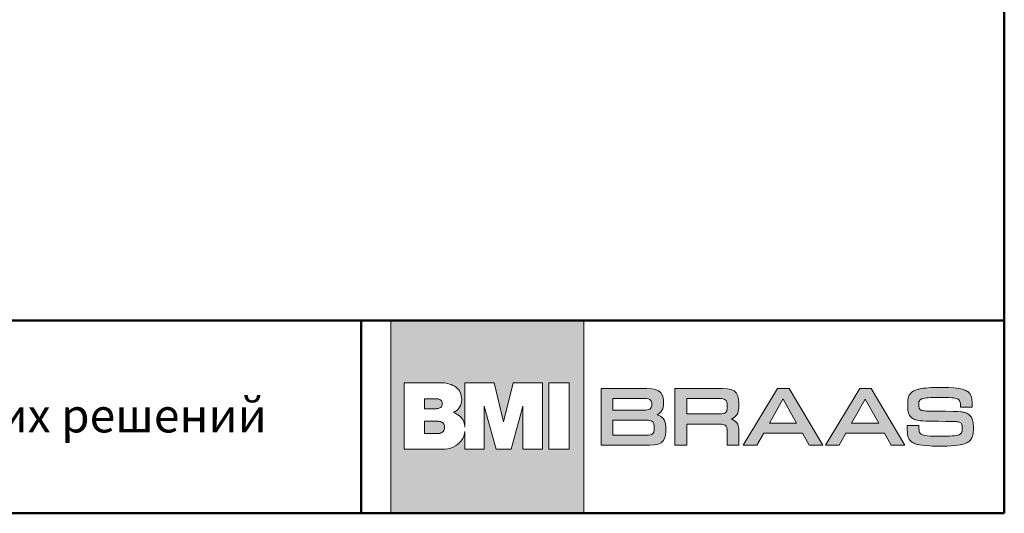
# Model space of a CAD drawing. Units: millimetres. Extents: x 281 to 35085, y 526 to 18959.
# Drawn here: x 20026 to 20754, y 13096 to 13461 of the extents above; entities that cross this region are included whole.
import ezdxf

# ---------------------------------------------------------------- set-up
doc = ezdxf.new("R2010")
doc.units = ezdxf.units.MM
for name, color, linetype, lineweight in [('логотип', 7, 'Continuous', 0), ('рамка', 7, 'Continuous', 50), ('текст', 7, 'Continuous', 0)]:
    doc.layers.add(name, color=color, linetype=linetype, lineweight=lineweight)
doc.styles.add('BMI Braas', font='arial.ttf', dxfattribs={"height": 25})

# ---------------------------------------------------------------- blocks, each defined once
blk = doc.blocks.new('logo')
at = {"layer": 'логотип'}
h = blk.add_hatch(color=256, dxfattribs=at)
h.dxf.hatch_style = 1
h.paths.add_polyline_path([(1731.691342483889, 16374.77893968166), (1589.191342483889, 16374.77893968166), (1589.191342483889, 16232.27893968166), (1731.691342483889, 16232.27893968165)])
h.paths.add_polyline_path([(1679.617231739187, 16328.59413140511), (1701.09445607863, 16328.59413140512), (1701.09445607863, 16279.58041414397), (1686.762905460801, 16279.58041414397), (1686.762905460801, 16311.42024407285), (1678.104284873152, 16279.58041414397), (1666.86218204728, 16279.58041414397), (1658.203561459632, 16311.42024407285), (1658.203561459632, 16279.58041414397), (1643.9234488763, 16279.58041414397), (1643.9234488763, 16292.80030939451, -0.1414443973785781), (1641.189963433222, 16285.93215985086, -0.1260192501545314), (1635.104194093641, 16281.2062469836, -0.1075197803477809), (1627.290734625622, 16279.58041414397), (1598.91169910922, 16279.58041414396), (1598.91169910922, 16328.59413140512), (1627.360071333791, 16328.59413140512, -0.1588216005022824), (1637.306667193519, 16325.40147366235, -0.1222363708376174), (1640.376427410236, 16321.54819091559, -0.08637594004579842), (1641.499803242688, 16316.24978138336, -0.152687522467042), (1639.958424539029, 16310.60204977191, -0.1473296493376605), (1635.414970141417, 16306.7064826061, -0.1070075597764293), (1640.061355680788, 16304.03038212648, -0.1299156089724824), (1643.017500624326, 16299.76554740082, -0.04914045553942203), (1643.9234488763, 16296.01315810072), (1643.9234488763, 16328.59413140512), (1665.455388084261, 16328.59413140512), (1672.483233460214, 16299.77625658965)], flags=16)
h.paths.add_polyline_path([(1705.819816073516, 16328.59413140512), (1720.906690720254, 16328.59413140512), (1720.906690720254, 16279.58041414396), (1705.819816073516, 16279.58041414397)], flags=16)
h.paths.add_polyline_path([(1627.15365832172, 16313.25628693612, -0.1523407105950429), (1626.494216110834, 16311.12680002467, -0.1367338215502971), (1625.317521740257, 16310.12368500068, -0.1184540608260392), (1622.82183095756, 16309.57347905632), (1614.088617852878, 16309.57218789318), (1614.088617852878, 16316.94038597905), (1622.76407744491, 16316.94038597905, -0.1201245484018235), (1625.317521740253, 16316.38888887155, -0.1367338215506149), (1626.494216110834, 16315.38577384757, -0.152340710594913)], flags=0)
h.paths.add_polyline_path([(1627.903191243244, 16298.76621474786, -0.1783782981473482), (1628.762501256984, 16296.31464171187, -0.02564972591857187), (1628.770043997822, 16295.77723375015, -0.02564972591845649), (1628.762501256984, 16295.23982578843, -0.1783782981473839), (1627.903191243244, 16292.78825275244, -0.09403365894030075), (1626.644007388859, 16291.85425155343, -0.1180377874845452), (1623.628721065332, 16291.19208994814), (1614.088617852878, 16291.19208994814), (1614.088617852882, 16300.36237755216), (1623.628721065332, 16300.36237755216, -0.1180377874798813), (1626.64400738875, 16299.70021594692, -0.09403365894766748)], flags=0)
h.paths.add_polyline_path([(1626.49421611083, 16315.38577384757, 0.1367338215501792), (1625.317521740257, 16316.38888887155, 0.1201245484019005), (1622.76407744491, 16316.94038597905), (1614.088617852878, 16316.94038597905), (1614.088617852878, 16309.57218789318), (1622.82183095756, 16309.57347905632, 0.1184540608267352), (1625.317521740268, 16310.12368500068, 0.1367338215270247), (1626.494216110692, 16311.12680002446, 0.1523407106120781), (1627.15365832172, 16313.25628693612, 0.1523407105951453)], flags=0)
h.paths.add_polyline_path([(1628.762501256984, 16296.31464171187, 0.1783782981473823), (1627.903191243244, 16298.76621474787, 0.09338072835487164), (1626.653800802495, 16299.69546125569, 0.1184540608501374), (1623.628721065332, 16300.36237755216), (1614.088617852882, 16300.36237755216), (1614.088617852878, 16291.19208994814), (1623.628721065332, 16291.19208994814, 0.1184540608250058), (1626.653800801902, 16291.85900624432, 0.0933807283944548), (1627.903191243251, 16292.78825275244, 0.1783782981472944), (1628.762501256984, 16295.23982578843, 0.02564972591842905), (1628.770043997818, 16295.77723375015, 0.02564972591853701)], flags=0)
edge = h.paths.add_edge_path(flags=0)
edge.add_line((1622.76407744491, 16316.94038597905), (1614.088617852878, 16316.94038597905))
edge.add_line((1614.088617852878, 16316.94038597905), (1614.088617852878, 16309.57218789318))
edge.add_line((1614.088617852878, 16309.57218789318), (1622.82183095756, 16309.57347905632))
edge.add_arc((1622.924747672754, 16315.0418882318), 5.469377547831066, 268.9218075722662, 295.9435639866674)
edge.add_arc((1624.106093573777, 16312.73645157054), 2.879949192456764, 294.8751389470067, 326.0190902780532)
edge.add_arc((1623.410426758797, 16313.24861167408), 3.743239431742766, 325.4699530128954, 360.1174812451319)
edge.add_arc((1623.410426758794, 16313.26396219815), 3.743239431742736, 359.8825187548681, 394.5300469871046)
edge.add_arc((1624.106093573777, 16313.77612230169), 2.879949192457201, 33.98090972194677, 65.12486105299324)
edge.add_arc((1622.909600635576, 16311.42716023021), 5.51514597781767, 64.11275520021204, 91.51198762279734)
h = blk.add_hatch(color=256, dxfattribs=at)
h.paths.add_polyline_path([(1846.27452455294, 16312.17756041875), (1846.27452455294, 16313.95380526449), (1845.978483745334, 16316.91421334077), (1845.301819042194, 16319.36712288967), (1844.244530443528, 16321.22795082332), (1842.637451773488, 16322.66586331751), (1840.480583032237, 16323.63856882828), (1837.604758043843, 16324.23065044353), (1834.052268352312, 16324.52669125116), (1831.937691154981, 16324.52669125116), (1799.034869964562, 16324.52669125116), (1799.034869964562, 16282.53118811215), (1807.662344929657, 16282.53118811215), (1807.662344929657, 16298.1790593724), (1831.937691154981, 16298.1790593724), (1833.502478281021, 16298.13676782846), (1835.236431582824, 16297.71385238899), (1836.124554005724, 16297.29093694952), (1836.758927164941, 16296.61427224638), (1837.224134148313, 16295.76844136744), (1837.604758043843, 16294.03448806564), (1837.647049587846, 16292.46970093962), (1837.647049587846, 16282.53118811215), (1846.27452455294, 16282.53118811215), (1846.27452455294, 16293.2732402746), (1846.232233009021, 16294.83802740062), (1845.809317569485, 16296.86802151007), (1845.344110586117, 16298.09447628452), (1844.66744588298, 16299.15176488319), (1843.821615003999, 16300.12447039395), (1842.72203486141, 16300.92800972893), (1841.410996999057, 16301.60467443209), (1840.486624681373, 16301.91279853798), (1841.410996999057, 16302.32363067919), (1842.72203486141, 16303.04258692626), (1843.821615003999, 16303.97300089309), (1844.66744588298, 16305.03028949175), (1845.344110586117, 16306.29903581017), (1845.809317569488, 16307.73694830434), (1846.232233009021, 16310.2321493972)])
h.paths.add_polyline_path([(1837.647049587846, 16311.33172953981), (1837.604758043843, 16309.80923395773), (1837.224134148313, 16308.07528065593), (1836.758927164941, 16307.18715823305), (1836.124554005728, 16306.51049352989), (1835.236431582824, 16306.08757809042), (1833.502478281021, 16305.70695419491), (1831.937691154981, 16305.66466265097), (1807.662344929657, 16305.66466265097), (1807.662344929657, 16317.04108797261), (1831.937691154984, 16317.04108797261), (1833.502478281021, 16316.99879642865), (1835.236431582824, 16316.61817253314), (1836.124554005728, 16316.15296554973), (1836.758927164941, 16315.51859239054), (1837.224134148313, 16314.63046996765), (1837.604758043843, 16312.89651666583)], flags=16)
h.paths.add_polyline_path([(1789.942188016015, 16309.5131931501), (1790.44968654339, 16312.13526887479), (1790.49197808731, 16313.65776445687), (1790.49197808731, 16315.13796849501), (1790.195937279703, 16317.71775267575), (1789.519272576563, 16319.83232987308), (1788.461983977901, 16321.481700087), (1786.854905307937, 16322.75044640539), (1784.655745022683, 16323.68086037224), (1781.822211578296, 16324.23065044353), (1778.269721886765, 16324.52669125116), (1776.155144689434, 16324.52669125116), (1744.605652905208, 16324.52669125116), (1744.605652905208, 16282.53118811215), (1778.015972623078, 16282.53118811215), (1780.130549820409, 16282.57347965609), (1783.68303951194, 16282.82722891978), (1786.51657295633, 16283.41931053503), (1788.715733241585, 16284.3920160458), (1790.280520367625, 16285.78763699603), (1791.38010051021, 16287.6484649297), (1792.014473669427, 16290.0167913907), (1792.310514477034, 16292.93490792303), (1792.352806020957, 16294.62656968089), (1792.310514477034, 16296.65656379032), (1791.803015949659, 16299.27863951503), (1791.253225878369, 16300.75884355315), (1790.49197808731, 16302.02758987156), (1789.519272576566, 16303.12717001416), (1788.250526258133, 16304.01529243705), (1786.685739132092, 16304.73424868415), (1785.698174430254, 16305.06343691809), (1787.024071483702, 16305.74924573885), (1788.800316329427, 16307.39861595277)])
h.paths.add_polyline_path([(1781.441587682762, 16310.40131557299), (1780.976380699311, 16309.72465086983), (1780.342007540094, 16309.21715234248), (1779.496176661192, 16308.83652844697), (1777.719931815471, 16308.49819609538), (1776.155144689434, 16308.45590455144), (1753.233127870299, 16308.45590455144), (1753.233127870299, 16317.16796260446), (1776.155144689434, 16317.16796260446), (1777.719931815471, 16317.1256710605), (1779.496176661196, 16316.78733870893), (1780.342007540097, 16316.40671481341), (1780.976380699311, 16315.89921628604), (1781.441587682762, 16315.22255158291), (1781.822211578296, 16313.95380526449), (1781.864503122215, 16312.81193357795), (1781.822211578296, 16311.71235343534)], flags=16)
h.paths.add_polyline_path([(1781.314713050921, 16300.6319689213), (1782.160543929822, 16300.16676193789), (1782.837208632958, 16299.5323887787), (1783.30241561641, 16298.68655789977), (1783.68303951194, 16296.99489614189), (1783.725331055863, 16295.47240055981), (1783.68303951194, 16293.94990497774), (1783.30241561641, 16292.25824321987), (1782.837208632958, 16291.41241234095), (1782.160543929822, 16290.77803918174), (1781.314713050921, 16290.31283219833), (1779.580759749118, 16289.93220830282), (1778.015972623078, 16289.88991675888), (1753.233127870299, 16289.88991675888), (1753.233127870299, 16301.05488436077), (1778.015972623078, 16301.05488436077), (1779.580759749118, 16301.01259281683)], flags=16)
h.paths.add_polyline_path([(1883.279625506264, 16324.52669125116), (1874.821316716931, 16324.52669125116), (1849.488681892857, 16282.53118811215), (1859.554069352151, 16282.53118811215), (1864.544471537873, 16291.37012079699), (1893.091263701866, 16291.37012079699), (1898.081665887592, 16282.53118811215), (1908.147053346882, 16282.53118811215)])
h.paths.add_polyline_path([(1868.773625932539, 16298.85572407556), (1878.817867619873, 16316.64594875896), (1888.8621093072, 16298.85572407556)], flags=16)
h.paths.add_polyline_path([(1925.190545557387, 16291.37012079699), (1953.737337721377, 16291.37012079699), (1958.770031451026, 16282.53118811215), (1968.793127366313, 16282.53118811215), (1943.967991069694, 16324.52669125116), (1935.509682280364, 16324.52669125116), (1910.177047456291, 16282.53118811215), (1920.200143371661, 16282.53118811215)])
h.paths.add_polyline_path([(1929.419699952054, 16298.85572407556), (1939.463807522396, 16316.64571121292), (1949.550474870633, 16298.85572407556)], flags=16)
h.paths.add_polyline_path([(1979.414884209593, 16309.81985641581), (1979.224613027731, 16310.63283328422), (1979.159874006451, 16311.77655599443), (1979.151388049271, 16312.58272192177), (1979.151388049271, 16313.77075591997), (1979.22776166346, 16314.56843589017), (1979.478755978245, 16315.24298311103), (1979.932096105265, 16315.87527328818), (1980.339422047495, 16316.24865540191), (1980.987941307048, 16316.64201954292), (1981.561399874179, 16316.87661622952), (1982.418481544359, 16317.14816685767), (1983.453768314204, 16317.37728770017), (1984.709689969437, 16317.54700684278), (1986.254134167066, 16317.67429619973), (1988.121044735642, 16317.76764172815), (1991.574829287492, 16317.84401534232), (1994.5534002401, 16317.85250129945), (1997.201018864667, 16317.85250129945), (2001.299736158406, 16317.75915577103), (2003.54851479784, 16317.61489449981), (2004.770492624524, 16317.47911918573), (2005.788807480098, 16317.31788600028), (2006.645889150277, 16317.10573707202), (2007.382827532791, 16316.87125667754), (2008.164875476537, 16316.5032341158), (2008.741920561333, 16316.09590817357), (2009.191676289207, 16315.58675074576), (2009.531114574424, 16314.96727587528), (2009.768721374083, 16314.21202569072), (2009.912982645285, 16313.28705636355), (2009.980870302294, 16312.17539597954), (2009.980870302294, 16311.53894919479), (2009.989356259473, 16310.6054939105), (2014.283250567227, 16310.6054939105), (2018.58563083208, 16310.6054939105), (2018.58563083208, 16311.9377891799), (2018.5771448749, 16312.68455340732), (2018.509257217891, 16314.27142739064), (2018.381967860965, 16315.79889967402), (2018.220734675491, 16317.08876515775), (2018.12738914703, 16317.56397875703), (2018.000099790104, 16318.11556597048), (2017.609745762151, 16319.19328252599), (2017.100588334284, 16320.19462546731), (2016.65083260641, 16320.84804416631), (2016.328366235466, 16321.22991223717), (2016.167133049992, 16321.39963137976), (2015.895582421868, 16321.65421009365), (2015.29307946562, 16322.13790965007), (2014.614202895267, 16322.57917942083), (2013.858952710725, 16322.98650536305), (2013.018842954818, 16323.35140151964), (2012.076901713433, 16323.6823538477), (2011.041614943591, 16323.97087639012), (2009.887524773916, 16324.23394106115), (2008.623117161507, 16324.45457594653), (2007.239906149349, 16324.64975296051), (2004.940211767174, 16324.88735976015), (2001.367623815415, 16325.09102273127), (1997.184046950395, 16325.19285421685), (1994.824950868307, 16325.20134017396), (1991.990641186898, 16325.18436825971), (1988.367137492402, 16325.09102273127), (1986.220190338521, 16324.97221933146), (1984.285392112935, 16324.81947210312), (1982.537284944112, 16324.61580913201), (1980.933439046563, 16324.36971637523), (1979.456882506027, 16324.0727078757), (1978.752548064222, 16323.90298873309), (1977.895466394042, 16323.66538193345), (1976.724404310175, 16323.26654194834), (1976.020069868369, 16322.9695334488), (1975.358165212208, 16322.64706707786), (1974.747176298864, 16322.29914283554), (1974.195589085437, 16321.90878880757), (1973.68643165765, 16321.49297690818), (1973.219704015508, 16321.05170713743), (1972.803892116099, 16320.55952162389), (1972.430510002418, 16320.04187823897), (1972.099557674377, 16319.48180506841), (1971.811035131897, 16318.8877880693), (1971.556456418046, 16318.24285532743), (1971.344307489751, 16317.56397875703), (1971.174588347185, 16316.83418644386), (1971.098214733, 16316.45231837302), (1971.055784947355, 16316.18076774485), (1970.97941133317, 16315.39157373179), (1970.911523676157, 16313.85561549125), (1970.894551761885, 16311.50500536628), (1970.962439418894, 16309.44291778371), (1971.038813033083, 16308.77252717043), (1971.115186647272, 16308.28882761403), (1971.284905789838, 16307.39780211539), (1971.497054718129, 16306.59163618805), (1971.734661517792, 16305.86184387487), (1972.014698103012, 16305.20842517587), (1972.337164473956, 16304.60592221964), (1972.710546587721, 16304.05433500619), (1973.126358487047, 16303.55366353554), (1973.35547932961, 16303.3160567359), (1973.720375486198, 16302.95964653643), (1974.407738013648, 16302.408059323), (1975.154502241094, 16301.96678955225), (1976.054013696914, 16301.58492148139), (1977.097786423139, 16301.23699723928), (1978.005783836776, 16300.98241852516), (1979.015612735253, 16300.78724151118), (1980.288506304754, 16300.63449428285), (1982.002669644953, 16300.52417684016), (1984.3193359414, 16300.43931726885), (1989.198761291129, 16300.32899982616), (1993.976355155304, 16300.26111216912), (1998.753949019396, 16300.18473855496), (2005.865181094283, 16300.03199132662), (2007.283346457803, 16299.97077555554), (2008.275192919191, 16299.81984239837), (2008.945583532452, 16299.6586092129), (2009.793581642822, 16299.32454935127), (2010.345766458882, 16298.81001349992), (2010.651260915551, 16298.38571564342), (2010.997318951529, 16297.65652192481), (2011.109502600601, 16296.88370123143), (2011.177390257613, 16295.86538637583), (2011.177390257613, 16294.32942813532), (2011.075558772136, 16292.97167499453), (2010.900240647337, 16292.32884187077), (2010.540943472901, 16291.63937972513), (2010.116645616399, 16291.15568016871), (2009.548086488696, 16290.73986826935), (2008.958431601408, 16290.4169620216), (2007.910296762606, 16290.06099169895), (2006.798636378571, 16289.80641298506), (2005.440883237785, 16289.60275001395), (2003.803093511771, 16289.44151682847), (2001.842837414737, 16289.33119938578), (1998.270249463058, 16289.23785385736), (1995.274706596178, 16289.22088194311), (1993.433253898973, 16289.22936790022), (1990.225562103878, 16289.280283643), (1987.552485607943, 16289.38211512856), (1985.354622711246, 16289.5603202283), (1983.589543628226, 16289.80641298506), (1982.150703873638, 16290.14022380814), (1981.131733350969, 16290.5510990189), (1980.568542889978, 16290.92655932621), (1979.981170068459, 16291.43664625014), (1979.519466439884, 16292.23693253955), (1979.355051020386, 16293.0480486087), (1979.261705492005, 16294.2700264354), (1979.236247620636, 16295.13559406266), (1979.193817834996, 16297.25708334513), (1974.899923527239, 16297.25708334513), (1970.614515176581, 16297.25708334513), (1970.614515176581, 16294.79615577746), (1970.614515176581, 16293.86270049316), (1970.673916876494, 16292.21642480997), (1970.801206233504, 16290.79926996926), (1970.996383247442, 16289.58577809969), (1971.276419832742, 16288.55049132983), (1971.641315989331, 16287.64249391693), (1972.116529588569, 16286.84481394672), (1972.693574673449, 16286.11502163355), (1973.033012958665, 16285.76709739122), (1973.287591672517, 16285.52100463444), (1973.822206971756, 16285.07124890657), (1974.390766099456, 16284.66392296432), (1975.010240969892, 16284.30751276487), (1975.680631583153, 16283.98504639393), (1976.427395810599, 16283.68803789439), (1977.242047695054, 16283.42497322336), (1978.150045107974, 16283.18736642372), (1978.650716578664, 16283.06856302391), (1979.643573562866, 16282.85641409566), (1981.858408373755, 16282.50848985333), (1984.387223598493, 16282.2454251823), (1987.263963065543, 16282.05873412544), (1988.867808963088, 16281.99084646841), (1990.556514431919, 16281.93993072563), (1993.849065798295, 16281.88052902571), (1997.022813764921, 16281.88901498285), (2000.026842588897, 16281.96538859702), (2002.827208441762, 16282.09267795396), (2005.389967495044, 16282.28785496794), (2007.672689962943, 16282.53394772472), (2009.632946059981, 16282.83095622427), (2010.464569858712, 16283.009161324), (2010.990699200771, 16283.12796472381), (2011.983556184976, 16283.39102939484), (2012.900039554988, 16283.67955193726), (2013.748635267992, 16283.99353235106), (2014.529343323982, 16284.34994255051), (2015.233677765707, 16284.74029657849), (2015.878610507596, 16285.16459443499), (2016.464141549572, 16285.62283612002), (2016.990270891631, 16286.1319935478), (2017.456998533773, 16286.68358076125), (2017.872810433179, 16287.27759776034), (2018.237706589764, 16287.93101645935), (2018.543201046436, 16288.626864944), (2018.806265717467, 16289.37362917144), (2019.02690060277, 16290.17979509878), (2019.205105702516, 16291.04536272604), (2019.281479316705, 16291.50360441105), (2019.340881016622, 16292.07216353875), (2019.408768673631, 16293.9560460216), (2019.408768673631, 16296.1708808325), (2019.340881016622, 16298.10567905813), (2019.281479316705, 16298.72515392861), (2019.213591659696, 16299.22582539928), (2019.043872517046, 16300.15928068357), (2018.831723588835, 16301.02484831082), (2018.58563083208, 16301.83101423817), (2018.288622332504, 16302.56080655134), (2017.949184047287, 16303.2311971646), (2017.550344062234, 16303.84218607796), (2017.10907429146, 16304.39377329139), (2016.60840282077, 16304.89444476206), (2016.056815607342, 16305.33571453281), (2015.437340736822, 16305.73455451793), (2014.758464166465, 16306.08247876026), (2014.011699939019, 16306.38797321693), (2013.197048054564, 16306.6595238451), (2012.314508513013, 16306.88015873046), (2011.355595357356, 16307.06684978732), (2010.846437929573, 16307.15170935863), (2010.099673702127, 16307.25354084419), (2007.935754633974, 16307.40628807252), (2004.431054339308, 16307.51660551522), (1999.008527733327, 16307.61843700077), (1995.274706596174, 16307.66935274355), (1991.142045473895, 16307.72026848633), (1984.803035497815, 16307.84755784328), (1983.13159082691, 16307.90768175229), (1981.782034759566, 16308.11062251431), (1980.967009866119, 16308.33582676117), (1980.332148370275, 16308.69615355605), (1979.82181776841, 16309.17246211762)])
h = blk.add_hatch(color=256, dxfattribs=at)
h.dxf.hatch_style = 1
h.paths.add_polyline_path([(1626.494216110834, 16315.38577384757, 0.1367338215506046), (1625.317521740253, 16316.38888887155, 0.1201245484018234), (1622.76407744491, 16316.94038597905), (1614.088617852878, 16316.94038597905), (1614.088617852878, 16309.57218789318), (1622.82183095756, 16309.57347905632, 0.1184540608259627), (1625.317521740253, 16310.12368500068, 0.1367338215505808), (1626.494216110834, 16311.12680002467, 0.1523407105949371), (1627.15365832172, 16313.25628693612, 0.1523407105949278)])
h.paths.add_polyline_path([(1628.762501256984, 16295.23982578843, 0.0256497259185121), (1628.770043997818, 16295.77723375015, 0.02564972591851754), (1628.762501256984, 16296.31464171187, 0.1783782981473352), (1627.903191243244, 16298.76621474786, 0.0933807283923883), (1626.653800801934, 16299.69546125597, 0.1184540608262463), (1623.628721065332, 16300.36237755216), (1614.088617852882, 16300.36237755216), (1614.088617852878, 16291.19208994814), (1623.628721065332, 16291.19208994814, 0.1184540608258474), (1626.653800801923, 16291.85900624433, 0.09338072839300383), (1627.903191243244, 16292.78825275244, 0.1783782981473458)])
for points in [[(1589.191342483889, 16374.77893968166), (1731.691342483889, 16374.77893968166), (1731.691342483889, 16232.27893968165), (1589.191342483889, 16232.27893968166)], [(1720.906690720254, 16279.58041414396), (1720.906690720254, 16328.59413140512), (1705.819816073516, 16328.59413140512), (1705.819816073516, 16279.58041414397)], [(1744.605652905208, 16324.52669125116), (1776.155144689434, 16324.52669125116), (1778.269721886765, 16324.52669125116), (1781.822211578296, 16324.23065044353), (1784.655745022683, 16323.68086037224), (1786.854905307937, 16322.75044640539), (1788.461983977901, 16321.481700087), (1789.519272576563, 16319.83232987308), (1790.195937279703, 16317.71775267575), (1790.49197808731, 16315.13796849501), (1790.49197808731, 16313.65776445687), (1790.44968654339, 16312.13526887479), (1789.942188016015, 16309.5131931501), (1788.800316329427, 16307.39861595277), (1787.024071483702, 16305.74924573885), (1785.797616709271, 16305.11487257965), (1785.797616709271, 16305.03028949175), (1786.685739132092, 16304.73424868415), (1788.250526258133, 16304.01529243705), (1789.519272576566, 16303.12717001416), (1790.49197808731, 16302.02758987156), (1791.253225878369, 16300.75884355315), (1791.803015949659, 16299.27863951503), (1792.310514477034, 16296.65656379032), (1792.352806020957, 16294.62656968089), (1792.310514477034, 16292.93490792303), (1792.014473669427, 16290.0167913907), (1791.38010051021, 16287.6484649297), (1790.280520367625, 16285.78763699603), (1788.715733241585, 16284.3920160458), (1786.51657295633, 16283.41931053503), (1783.68303951194, 16282.82722891978), (1780.130549820409, 16282.57347965609), (1778.015972623078, 16282.53118811215), (1744.605652905208, 16282.53118811215), (1744.605652905208, 16324.52669125116), (1744.605652905208, 16324.52669125116)], [(1807.662344929657, 16298.1790593724), (1807.662344929657, 16282.53118811215), (1799.034869964562, 16282.53118811215), (1799.034869964562, 16324.52669125116), (1831.937691154981, 16324.52669125116), (1834.052268352312, 16324.52669125116), (1837.604758043843, 16324.23065044353), (1840.480583032237, 16323.63856882828), (1842.637451773488, 16322.66586331751), (1844.244530443528, 16321.22795082332), (1845.301819042194, 16319.36712288967), (1845.978483745334, 16316.91421334077), (1846.27452455294, 16313.95380526449), (1846.27452455294, 16312.17756041875), (1846.232233009021, 16310.2321493972), (1845.809317569488, 16307.73694830434), (1845.344110586117, 16306.29903581017), (1844.66744588298, 16305.03028949175), (1843.821615003999, 16303.97300089309), (1842.72203486141, 16303.04258692626), (1841.410996999057, 16302.32363067919), (1840.649749207998, 16301.9852983276), (1840.649749207998, 16301.85842369577), (1841.410996999057, 16301.60467443209), (1842.72203486141, 16300.92800972893), (1843.821615003999, 16300.12447039395), (1844.66744588298, 16299.15176488319), (1845.344110586117, 16298.09447628452), (1845.809317569485, 16296.86802151007), (1846.232233009021, 16294.83802740062), (1846.27452455294, 16293.2732402746), (1846.27452455294, 16282.53118811215), (1837.647049587846, 16282.53118811215), (1837.647049587846, 16292.46970093962), (1837.604758043843, 16294.03448806564), (1837.224134148313, 16295.76844136744), (1836.758927164941, 16296.61427224638), (1836.124554005724, 16297.29093694952), (1835.236431582824, 16297.71385238899), (1833.502478281021, 16298.13676782846), (1831.937691154981, 16298.1790593724), (1807.662344929657, 16298.1790593724), (1807.662344929657, 16298.1790593724)], [(1908.147053346882, 16282.53118811215), (1883.279625506264, 16324.52669125116), (1874.821316716931, 16324.52669125116), (1849.488681892857, 16282.53118811215), (1859.554069352151, 16282.53118811215), (1864.544471537873, 16291.37012079699), (1893.091263701866, 16291.37012079699), (1898.081665887592, 16282.53118811215), (1908.147053346882, 16282.53118811215), (1908.147053346882, 16282.53118811215)], [(1968.793127366313, 16282.53118811215), (1943.967991069694, 16324.52669125116), (1935.509682280364, 16324.52669125116), (1910.177047456291, 16282.53118811215), (1920.200143371661, 16282.53118811215), (1925.190545557387, 16291.37012079699), (1953.737337721377, 16291.37012079699), (1958.770031451026, 16282.53118811215), (1968.793127366313, 16282.53118811215), (1968.793127366313, 16282.53118811215)], [(2001.367623815415, 16325.09102273127), (2004.940211767174, 16324.88735976015), (2007.239906149349, 16324.64975296051), (2008.623117161507, 16324.45457594653), (2009.887524773916, 16324.23394106115), (2011.041614943591, 16323.97087639012), (2012.076901713433, 16323.6823538477), (2013.018842954818, 16323.35140151964), (2013.858952710725, 16322.98650536305), (2014.614202895267, 16322.57917942083), (2015.29307946562, 16322.13790965007), (2015.895582421868, 16321.65421009365), (2016.167133049992, 16321.39963137976), (2016.328366235466, 16321.22991223717), (2016.65083260641, 16320.84804416631), (2017.100588334284, 16320.19462546731), (2017.609745762151, 16319.19328252599), (2018.000099790104, 16318.11556597048), (2018.12738914703, 16317.56397875703), (2018.220734675491, 16317.08876515775), (2018.381967860965, 16315.79889967402), (2018.509257217891, 16314.27142739064), (2018.5771448749, 16312.68455340732), (2018.58563083208, 16311.9377891799), (2018.58563083208, 16310.6054939105), (2014.283250567227, 16310.6054939105), (2009.989356259473, 16310.6054939105), (2009.980870302297, 16311.53894919479), (2009.980870302294, 16312.17539597954), (2009.912982645285, 16313.28705636355), (2009.768721374083, 16314.21202569072), (2009.531114574424, 16314.96727587528), (2009.191676289207, 16315.58675074576), (2008.741920561333, 16316.09590817357), (2008.164875476537, 16316.5032341158), (2007.44356912046, 16316.842672401), (2007.019271263962, 16316.98693367219), (2006.645889150277, 16317.10573707202), (2005.788807480098, 16317.31788600028), (2004.770492624524, 16317.47911918573), (2003.54851479784, 16317.61489449981), (2001.299736158406, 16317.75915577103), (1997.201018864667, 16317.85250129945), (1994.5534002401, 16317.85250129945), (1991.574829287492, 16317.84401534232), (1988.121044735642, 16317.76764172815), (1986.254134167066, 16317.67429619973), (1984.709689969437, 16317.54700684278), (1983.453768314204, 16317.37728770017), (1982.418481544359, 16317.14816685767), (1981.561399874179, 16316.87661622952), (1981.188017760498, 16316.72386900117), (1980.857065432458, 16316.56263581572), (1980.339422047495, 16316.24865540191), (1979.932096105265, 16315.87527328818), (1979.609629734321, 16315.42551756029), (1979.473854420219, 16315.15396693214), (1979.363536977566, 16314.93333204676), (1979.22776166346, 16314.56843589017), (1979.151388049271, 16313.77075591997), (1979.151388049271, 16312.58272192177), (1979.159874006451, 16311.77655599443), (1979.210789749188, 16310.87704453866), (1979.278677406281, 16310.40183093939), (1979.372022934662, 16310.00299095427), (1979.507798248764, 16309.67203862621), (1979.694489305602, 16309.37503012665), (1979.923610148169, 16309.09499354137), (1980.059385462191, 16308.95073227017), (1980.186674819197, 16308.83192887034), (1980.46671140442, 16308.61977994209), (1980.780691818269, 16308.44157484237), (1981.137102017678, 16308.28882761403), (1981.782034759566, 16308.11062251431), (1982.910667057873, 16307.9409033717), (1983.623487456774, 16307.88998762892), (1984.803035497815, 16307.84755784328), (1991.142045473895, 16307.72026848633), (1995.274706596174, 16307.66935274355), (1999.008527733327, 16307.61843700077), (2004.431054339308, 16307.51660551522), (2007.935754633974, 16307.40628807252), (2010.099673702127, 16307.25354084419), (2010.846437929573, 16307.15170935863), (2011.355595357356, 16307.06684978732), (2012.314508513013, 16306.88015873046), (2013.197048054564, 16306.6595238451), (2014.011699939019, 16306.38797321693), (2014.758464166465, 16306.08247876026), (2015.437340736822, 16305.73455451793), (2016.056815607342, 16305.33571453281), (2016.60840282077, 16304.89444476206), (2017.10907429146, 16304.39377329139), (2017.550344062234, 16303.84218607796), (2017.949184047287, 16303.2311971646), (2018.288622332504, 16302.56080655134), (2018.58563083208, 16301.83101423817), (2018.831723588835, 16301.02484831082), (2019.043872517046, 16300.15928068357), (2019.213591659696, 16299.22582539928), (2019.281479316705, 16298.72515392861), (2019.340881016622, 16298.10567905813), (2019.408768673631, 16296.1708808325), (2019.408768673631, 16293.9560460216), (2019.340881016622, 16292.07216353875), (2019.281479316705, 16291.50360441105), (2019.205105702516, 16291.04536272604), (2019.02690060277, 16290.17979509878), (2018.806265717467, 16289.37362917144), (2018.543201046436, 16288.626864944), (2018.237706589767, 16287.93101645935), (2017.872810433179, 16287.27759776034), (2017.456998533773, 16286.68358076125), (2016.990270891631, 16286.1319935478), (2016.464141549572, 16285.62283612002), (2015.878610507596, 16285.16459443499), (2015.233677765707, 16284.74029657849), (2014.529343323982, 16284.34994255051), (2013.748635267992, 16283.99353235106), (2012.900039554988, 16283.67955193726), (2011.983556184976, 16283.39102939484), (2010.990699200771, 16283.12796472381), (2010.464569858712, 16283.009161324), (2009.632946059981, 16282.83095622427), (2007.672689962943, 16282.53394772472), (2005.389967495044, 16282.28785496794), (2002.827208441762, 16282.09267795396), (2000.026842588897, 16281.96538859702), (1997.022813764921, 16281.88901498285), (1993.849065798295, 16281.88052902571), (1990.556514431919, 16281.93993072563), (1988.867808963088, 16281.99084646841), (1988.867808963088, 16281.99084646841), (1987.263963065543, 16282.05873412544), (1984.387223598493, 16282.2454251823), (1981.858408373755, 16282.50848985333), (1979.643573562866, 16282.85641409566), (1978.650716578664, 16283.06856302391), (1978.150045107974, 16283.18736642372), (1977.242047695054, 16283.42497322336), (1976.427395810599, 16283.68803789439), (1975.680631583153, 16283.98504639393), (1975.010240969892, 16284.30751276487), (1974.390766099456, 16284.66392296432), (1973.822206971756, 16285.07124890657), (1973.287591672517, 16285.52100463444), (1973.033012958665, 16285.76709739122), (1972.693574673449, 16286.11502163355), (1972.116529588569, 16286.84481394672), (1971.641315989331, 16287.64249391693), (1971.276419832742, 16288.55049132983), (1970.996383247442, 16289.58577809969), (1970.801206233504, 16290.79926996926), (1970.673916876494, 16292.21642480997), (1970.614515176581, 16293.86270049316), (1970.614515176581, 16294.79615577746), (1970.614515176581, 16297.25708334513), (1974.899923527239, 16297.25708334513), (1979.193817834996, 16297.25708334513), (1979.23624762064, 16295.13559406266), (1979.261705492005, 16294.2700264354), (1979.355051020386, 16293.0480486087), (1979.482340377395, 16292.42008778108), (1979.609629734321, 16292.08064949588), (1979.864208448256, 16291.63937972513), (1980.101815247832, 16291.35085718271), (1980.246076519034, 16291.20659591149), (1980.568542889978, 16290.92655932621), (1980.950410960839, 16290.67198061232), (1981.400166688709, 16290.44285976981), (1981.926296030768, 16290.23071084156), (1982.528798987016, 16290.05250574184), (1983.589543628226, 16289.80641298506), (1985.354622711246, 16289.5603202283), (1987.552485607943, 16289.38211512856), (1990.225562103878, 16289.280283643), (1993.433253898969, 16289.22936790022), (1995.274706596178, 16289.22088194311), (1998.270249463058, 16289.23785385736), (2001.842837414737, 16289.33119938578), (2003.803093511771, 16289.44151682847), (2005.440883237785, 16289.60275001395), (2006.798636378571, 16289.80641298506), (2007.910296762606, 16290.06099169895), (2008.809808218346, 16290.36648615564), (2009.191676289207, 16290.54469125537), (2009.548086488696, 16290.73986826935), (2010.116645616399, 16291.15568016871), (2010.540943472901, 16291.63937972513), (2010.854923886665, 16292.24188268136), (2010.973727286499, 16292.59829288081), (2011.024643029315, 16292.78498393767), (2011.101016643504, 16293.31111327973), (2011.17739025761, 16294.32942813532), (2011.177390257613, 16295.86538637583), (2011.109502600601, 16296.88370123143), (2011.033128986412, 16297.40983057346), (2010.982213243675, 16297.59652163032), (2010.888867715214, 16297.88504417274), (2010.651260915551, 16298.38571564342), (2010.345766458882, 16298.81001349992), (2009.972384345197, 16299.15793774223), (2009.505656703055, 16299.43797432753), (2008.945583532452, 16299.6586092129), (2008.275192919191, 16299.81984239837), (2007.49448486328, 16299.93864579818), (2007.04472913533, 16299.98107558384), (2005.865181094283, 16300.03199132662), (1998.753949019392, 16300.18473855496), (1993.976355155304, 16300.26111216912), (1989.198761291129, 16300.32899982616), (1984.3193359414, 16300.43931726885), (1982.002669644953, 16300.52417684016), (1980.288506304754, 16300.63449428285), (1979.015612735253, 16300.78724151118), (1978.005783836776, 16300.98241852516), (1977.097786423856, 16301.23699723908), (1976.614086867437, 16301.39823042453), (1976.054013696914, 16301.58492148139), (1975.154502241094, 16301.96678955225), (1974.407738013648, 16302.408059323), (1973.720375486198, 16302.95964653643), (1973.35547932961, 16303.3160567359), (1973.126358487043, 16303.55366353554), (1972.710546587721, 16304.05433500619), (1972.337164473956, 16304.60592221964), (1972.014698103012, 16305.20842517587), (1971.734661517792, 16305.86184387487), (1971.497054718129, 16306.59163618805), (1971.284905789838, 16307.39780211539), (1971.115186647268, 16308.28882761403), (1971.038813033083, 16308.77252717043), (1970.962439418894, 16309.44291778371), (1970.894551761885, 16311.50500536628), (1970.911523676157, 16313.85561549125), (1970.97941133317, 16315.39157373179), (1971.055784947355, 16316.18076774485), (1971.098214733, 16316.45231837302), (1971.174588347185, 16316.83418644386), (1971.344307489751, 16317.56397875703), (1971.556456418046, 16318.24285532743), (1971.811035131897, 16318.8877880693), (1972.099557674377, 16319.48180506841), (1972.430510002418, 16320.04187823897), (1972.803892116099, 16320.55952162389), (1973.219704015508, 16321.05170713743), (1973.68643165765, 16321.49297690818), (1974.195589085437, 16321.90878880757), (1974.747176298864, 16322.29914283554), (1975.358165212208, 16322.64706707786), (1976.020069868369, 16322.9695334488), (1976.724404310175, 16323.26654194834), (1977.895466394042, 16323.66538193345), (1978.752548064222, 16323.90298873309), (1979.456882506027, 16324.0727078757), (1980.933439046563, 16324.36971637523), (1982.537284944112, 16324.61580913201), (1984.285392112935, 16324.81947210312), (1986.220190338521, 16324.97221933146), (1988.367137492402, 16325.09102273127), (1991.990641186898, 16325.18436825971), (1994.824950868307, 16325.20134017396), (1997.184046950395, 16325.19285421685)], [(1753.233127870299, 16308.45590455144), (1776.155144689434, 16308.45590455144), (1777.719931815471, 16308.49819609538), (1779.496176661192, 16308.83652844697), (1780.342007540094, 16309.21715234248), (1780.976380699311, 16309.72465086983), (1781.441587682762, 16310.40131557299), (1781.822211578296, 16311.71235343534), (1781.864503122215, 16312.81193357795), (1781.822211578296, 16313.95380526449), (1781.441587682762, 16315.22255158291), (1780.976380699311, 16315.89921628604), (1780.342007540097, 16316.40671481341), (1779.496176661196, 16316.78733870893), (1777.719931815471, 16317.1256710605), (1776.155144689434, 16317.16796260446), (1753.233127870299, 16317.16796260446), (1753.233127870299, 16308.45590455144), (1753.233127870299, 16308.45590455144)], [(1807.662344929657, 16305.66466265097), (1831.937691154981, 16305.66466265097), (1833.502478281021, 16305.70695419491), (1835.236431582824, 16306.08757809042), (1836.124554005728, 16306.51049352989), (1836.758927164941, 16307.18715823305), (1837.224134148313, 16308.07528065593), (1837.604758043843, 16309.80923395773), (1837.647049587846, 16311.33172953981), (1837.604758043843, 16312.89651666583), (1837.224134148313, 16314.63046996765), (1836.758927164941, 16315.51859239054), (1836.124554005728, 16316.15296554973), (1835.236431582824, 16316.61817253314), (1833.502478281021, 16316.99879642865), (1831.937691154984, 16317.04108797261), (1807.662344929657, 16317.04108797261), (1807.662344929657, 16305.66466265097), (1807.662344929657, 16305.66466265097)], [(1878.75443030399, 16316.53358944524), (1878.881304935752, 16316.53358944524), (1888.8621093072, 16298.85572407556), (1868.773625932539, 16298.85572407556), (1878.75443030399, 16316.53358944524), (1878.75443030399, 16316.53358944524)], [(1939.400504323421, 16316.53358944524), (1939.527378955263, 16316.53358944524), (1949.550474870633, 16298.85572407556), (1929.419699952054, 16298.85572407556), (1939.400504323421, 16316.53358944524), (1939.400504323421, 16316.53358944524)], [(1753.233127870299, 16289.88991675888), (1778.015972623078, 16289.88991675888), (1779.580759749118, 16289.93220830282), (1781.314713050921, 16290.31283219833), (1782.160543929822, 16290.77803918174), (1782.837208632958, 16291.41241234095), (1783.30241561641, 16292.25824321987), (1783.68303951194, 16293.94990497774), (1783.725331055863, 16295.47240055981), (1783.68303951194, 16296.99489614189), (1783.30241561641, 16298.68655789977), (1782.837208632958, 16299.5323887787), (1782.160543929822, 16300.16676193789), (1781.314713050921, 16300.6319689213), (1779.580759749118, 16301.01259281683), (1778.015972623078, 16301.05488436077), (1753.233127870299, 16301.05488436077), (1753.233127870299, 16289.88991675888), (1753.233127870299, 16289.88991675888)]]:
    blk.add_lwpolyline(points, close=True, dxfattribs=at)
for points in [[(1627.509117069076, 16328.59413140512), (1598.91169910922, 16328.59413140512), (1598.91169910922, 16279.58041414396), (1627.290734625622, 16279.58041414397, 0.1075197803477608), (1635.104194093641, 16281.2062469836, 0.1260192501547331), (1641.189963433226, 16285.93215985087, 0.1414443973783755), (1643.9234488763, 16292.80030939451), (1643.9234488763, 16279.58041414397), (1658.203561459632, 16279.58041414397), (1658.203561459632, 16311.42024407285), (1666.86218204728, 16279.58041414397), (1678.104284873152, 16279.58041414397), (1686.762905460801, 16311.42024407285), (1686.762905460801, 16279.58041414397), (1701.09445607863, 16279.58041414397), (1701.09445607863, 16328.59413140512), (1679.617231739187, 16328.59413140511), (1672.483233460214, 16299.77625658965), (1665.455388084261, 16328.59413140512), (1643.9234488763, 16328.59413140512), (1643.9234488763, 16296.01315810072, 0.04914045553941397), (1643.017500624326, 16299.76554740082, 0.1299156089724808), (1640.061355680788, 16304.03038212648, 0.107007559776443), (1635.414970141417, 16306.7064826061, 0.1473296493348062), (1639.958424538967, 16310.60204977181, 0.1526875224700686), (1641.499803242688, 16316.24978138336, 0.08637594004579127), (1640.376427410236, 16321.54819091559, 0.1222363708376343), (1637.306667193519, 16325.40147366235, 0.1588216005022748), (1627.360071333791, 16328.59413140512)], [(1622.76407744491, 16316.94038597905), (1614.088617852878, 16316.94038597905), (1614.088617852878, 16309.57218789318), (1622.82183095756, 16309.57347905632, 0.1184540608259606), (1625.317521740253, 16310.12368500068, 0.1367338215505903), (1626.494216110834, 16311.12680002467, 0.1523407105949306), (1627.15365832172, 16313.25628693612, 0.1523407105949306), (1626.494216110834, 16315.38577384757, 0.1367338215505903), (1625.317521740253, 16316.38888887155, 0.1201245484018301), (1622.76407744491, 16316.94038597905)]]:
    blk.add_lwpolyline(points, format="xyb", dxfattribs=at)
blk.add_lwpolyline([(1623.628721065332, 16291.19208994814), (1614.088617852878, 16291.19208994814), (1614.088617852882, 16300.36237755216), (1623.628721065332, 16300.36237755216, -0.1184540608259613), (1626.653800801927, 16299.69546125597, -0.09338072839282918), (1627.903191243244, 16298.76621474786, -0.1783782981473391), (1628.762501256984, 16296.31464171187, -0.02564972591851452), (1628.770043997818, 16295.77723375015, -0.02564972591851452), (1628.762501256984, 16295.23982578843, -0.1783782981473391), (1627.903191243244, 16292.78825275244, -0.09338072839282918), (1626.653800801927, 16291.85900624433, -0.1184540608259613)], format="xyb", close=True, dxfattribs=at)

msp = doc.modelspace()

# ---------------------------------------------------------------- linework, layer by layer
at = {"layer": 'рамка'}
for p, q in [((20753.74337606573, 13096.29439576237), (20753.74337606573, 15822.79439576237)), ((18996.24337606573, 13238.79439576237), (20753.74337606572, 13238.79439576237)), ((20278.74337606573, 13238.79439576237), (20278.74337606573, 13096.29439576237)), ((18996.24337606573, 13096.29439576237), (20753.74337606573, 13096.29439576237))]:
    msp.add_line(p, q, dxfattribs=at)

# ---------------------------------------------------------------- block references
at = {"color": 3}
msp.add_blockref('logo', (18711.47290659277, -3135.984543919274), dxfattribs=at)

# ---------------------------------------------------------------- texts
at = {"layer": 'текст', "insert": (19706.9062089244, 13181.04455439978), "char_height": 25, "attachment_point": 1, "style": 'BMI Braas'}
msp.add_mtext_dynamic_manual_height_columns('{\\fArial|b0|i0|c204|p34;Альбом технических решений}', width=665.177530885393, gutter_width=150, heights=[0], dxfattribs=at)

doc.saveas('drawing.dxf')
